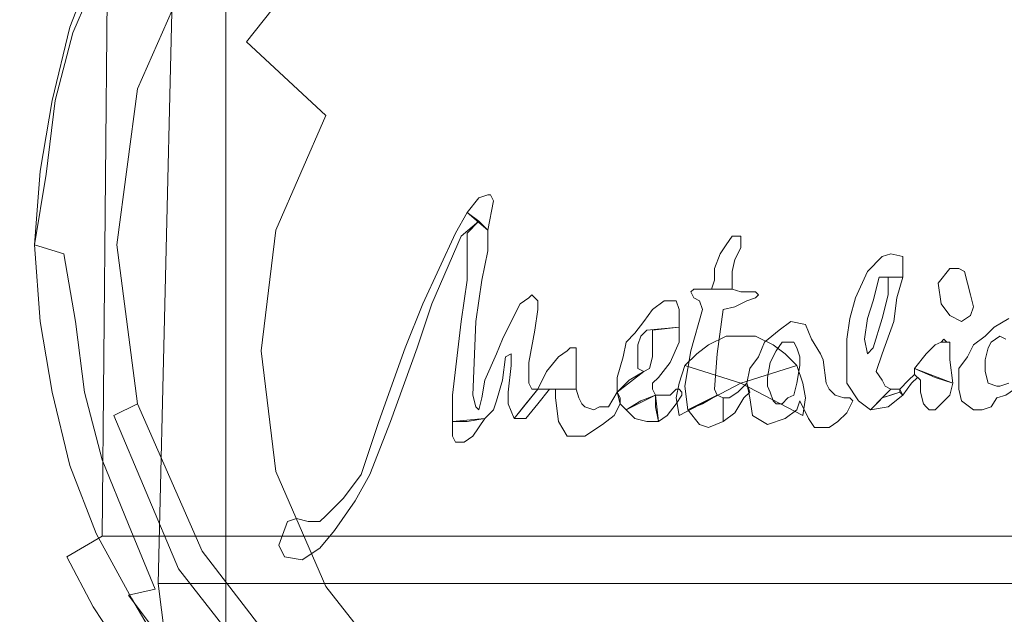
# Model space of a CAD drawing. Extents: x -108 to 108, y -162 to 0.
# Drawn here: x -24 to 9, y -68 to -48 of the extents above; entities that cross this region are included whole.
import ezdxf

# ---------------------------------------------------------------- set-up
doc = ezdxf.new("R2010")
doc.units = 0
doc.header["$LTSCALE"] = 500
doc.header["$MEASUREMENT"] = 0
doc.layers.add('CHROM', color=7, linetype='Continuous')
doc.layers.add('LOGO', color=7, linetype='Continuous')

msp = doc.modelspace()

# ---------------------------------------------------------------- linework, layer by layer
at = {"layer": 'CHROM', "lineweight": 0}
for points, invisible_edges in [([(-18.5, -46.9, 36), (-16.8, -49, 40.7), (-13.7, -45.1, 41.6), (-15.1, -42.6, 37)], 13), ([(-3.7, -50, 60.5), (-7.4, -50.5, 61.6), (-7.3, -42.9, 60.5), (-3.7, -42.7, 59.5)], 15), ([(0, -49.9, 60), (-3.7, -50, 60.5), (-3.7, -42.7, 59.5), (0, -42.7, 59.4)], 15), ([(0, -42.7, 59.4), (3.7, -42.7, 59.5), (3.7, -50, 60.5), (0, -49.9, 60)], 15), ([(3.7, -42.7, 59.5), (7.3, -42.9, 60.5), (7.4, -50.5, 61.6), (3.7, -50, 60.5)], 15), ([(-7.4, -50.5, 61.6), (-10.4, -51.1, 62.9), (-10.3, -43.3, 61.8), (-7.3, -42.9, 60.5)], 15), ([(7.3, -42.9, 60.5), (10.3, -43.3, 61.8), (10.4, -51.1, 62.9), (7.4, -50.5, 61.6)], 15), ([(-10.4, -51.1, 62.9), (-12.9, -51.9, 64.3), (-12.8, -43.7, 63), (-10.3, -43.3, 61.8)], 15), ([(-12.9, -51.9, 64.3), (-15.2, -52.6, 65.7), (-15.2, -44.1, 64.2), (-12.8, -43.7, 63)], 15), ([(-4.2, -44.1, 46.3), (-3.1, -48.7, 48.9), (0, -48.3, 49), (0, -43.5, 46.5)], 15), ([(0, -43.5, 46.5), (0, -48.3, 49), (3.1, -48.7, 48.9), (4.2, -44.1, 46.3)], 15), ([(0, -53.2, 69.8), (0, -44, 68.2), (-16.3, -46.1, 68.6), (-16.3, -56, 70.2)], 15), ([(-15.2, -52.6, 65.7), (-16.3, -53.3, 66.5), (-16.3, -44.4, 65), (-15.2, -44.1, 64.2)], 15), ([(-8.1, -45.7, 46), (-6.1, -49.9, 48.6), (-3.1, -48.7, 48.9), (-4.2, -44.1, 46.3)], 15), ([(16.3, -56, 70.2), (16.3, -46.1, 68.6), (0, -44, 68.2), (0, -53.2, 69.8)], 15), ([(4.2, -44.1, 46.3), (3.1, -48.7, 48.9), (6.1, -49.9, 48.6), (8.1, -45.7, 46)], 15), ([(-22.9, -44.3, 37.9), (-22.9, -66.5, 28.5), (-20.9, -68, 64.5), (-20.4, -46.7, 64.5)], 15), ([(-21.7, -65.8, 27.5), (-22.9, -66.5, 28.5), (-22.9, -44.3, 37.9), (-21.5, -44.5, 36.6)], 2), ([(-17.5, -54.4, 67.8), (-17.5, -45, 66.3), (-16.3, -44.4, 65), (-16.3, -53.3, 66.5)], 15), ([(-21.5, -44.5, 36.6), (0, -44.5, 36.6), (0, -65.8, 27.5), (-21.7, -65.8, 27.5)], 10), ([(21.7, -65.8, 27.5), (0, -65.8, 27.5), (0, -44.5, 36.6), (21.5, -44.5, 36.6)], 10), ([(-17.5, -54.4, 67.8), (-17.5, -55.1, 68.9), (-17.5, -45.4, 67.3), (-17.5, -45, 66.3)], 5), ([(-16.8, -49, 40.7), (-14.1, -51.5, 44.6), (-11.5, -48.2, 45.4), (-13.7, -45.1, 41.6)], 14), ([(-20.5, -50.6, 28.7), (-21.3, -50.6, 29.6), (-19.1, -45.4, 30.8), (-18.3, -45.6, 29.8)], 7), ([(-21.3, -50.6, 29.6), (-20.7, -52, 34.8), (-18.5, -46.9, 36), (-19.1, -45.4, 30.8)], 15), ([(-16.3, -56, 70.2), (-16.3, -46.1, 68.6), (-17.5, -45.4, 67.3), (-17.5, -55.1, 68.9)], 15), ([(25, -45.6, -22.5), (25, -49.8, -22.5), (-25, -49.8, -22.5), (-25, -45.6, -22.5)], 15), ([(-11.5, -48.2, 45.4), (-8.6, -51.8, 48.2), (-6.1, -49.9, 48.6), (-8.1, -45.7, 46)], 15), ([(8.1, -45.7, 46), (6.1, -49.9, 48.6), (8.6, -51.8, 48.2), (11.5, -48.2, 45.4)], 15), ([(-21.9, -46.2, -21), (-22.8, -48.5, -21), (-22.7, -48.7, 28.1), (-21.7, -46.4, 28.6)], 10), ([(-20.8, -46.7, -22.2), (-21.6, -48.9, -22.2), (-22.8, -48.5, -21), (-21.9, -46.2, -21)], 15), ([(-21.7, -49.2, 29), (-20.8, -47, 29.5), (-21.7, -46.4, 28.6), (-22.7, -48.7, 28.1)], 15), ([(-21.6, -48.9, -22.2), (-20.8, -46.7, -22.2), (20.8, -46.7, -22.2), (21.6, -48.9, -22.2)], 15), ([(-20.9, -68, 64.5), (-19.8, -67.4, 65.6), (-19.3, -46.7, 65.7), (-20.4, -46.7, 64.5)], 9), ([(0, -67.4, 65.6), (0, -46.7, 65.7), (-19.3, -46.7, 65.7), (-19.8, -67.4, 65.6)], 5), ([(19.8, -67.4, 65.6), (19.3, -46.7, 65.7), (0, -46.7, 65.7), (0, -67.4, 65.6)], 5), ([(21.7, -49.2, 29), (20.8, -47, 29.5), (-20.8, -47, 29.5), (-21.7, -49.2, 29)], 15), ([(-20.7, -52, 34.8), (-18.8, -53.6, 39.6), (-16.8, -49, 40.7), (-18.5, -46.9, 36)], 15), ([(25, -51, 17.5), (25, -47.2, 17.5), (-25, -47.2, 17.5), (-25, -51, 17.5)], 15), ([(-22.8, -48.5, -21), (-23.4, -51, -21), (-23.3, -51, 27.6), (-22.7, -48.7, 28.1)], 10), ([(-21.6, -48.9, -22.2), (-22.3, -51.2, -22.2), (-23.4, -51, -21), (-22.8, -48.5, -21)], 15), ([(-14.1, -51.5, 44.6), (-10.6, -54.3, 47.6), (-8.6, -51.8, 48.2), (-11.5, -48.2, 45.4)], 15), ([(-3.1, -48.7, 48.9), (-1.9, -53.8, 50.3), (0, -53.6, 50.3), (0, -48.3, 49)], 15), ([(0, -48.3, 49), (0, -53.6, 50.3), (1.9, -53.8, 50.3), (3.1, -48.7, 48.9)], 15), ([(11.5, -48.2, 45.4), (8.6, -51.8, 48.2), (10.6, -54.3, 47.6), (14.1, -51.5, 44.6)], 15), ([(-22.3, -51.5, 28.5), (-21.7, -49.2, 29), (-22.7, -48.7, 28.1), (-23.3, -51, 27.6)], 15), ([(-6.1, -49.9, 48.6), (-3.7, -54.5, 50.1), (-1.9, -53.8, 50.3), (-3.1, -48.7, 48.9)], 15), ([(3.1, -48.7, 48.9), (1.9, -53.8, 50.3), (3.7, -54.5, 50.1), (6.1, -49.9, 48.6)], 15), ([(-22.3, -51.2, -22.2), (-21.6, -48.9, -22.2), (21.6, -48.9, -22.2), (22.3, -51.2, -22.2)], 15), ([(-18.8, -53.6, 39.6), (-15.8, -55.4, 43.7), (-14.1, -51.5, 44.6), (-16.8, -49, 40.7)], 13), ([(22.3, -51.5, 28.5), (21.7, -49.2, 29), (-21.7, -49.2, 29), (-22.3, -51.5, 28.5)], 15), ([(25, -49.8, -22.5), (25, -53.9, -22.5), (-25, -53.9, -22.5), (-25, -49.8, -22.5)], 15), ([(-8.6, -51.8, 48.2), (-5.2, -55.7, 49.8), (-3.7, -54.5, 50.1), (-6.1, -49.9, 48.6)], 15), ([(-3.9, -57.4, 61.1), (-7.5, -58.1, 62.2), (-7.4, -50.5, 61.6), (-3.7, -50, 60.5)], 15), ([(0, -57.1, 60.5), (-3.9, -57.4, 61.1), (-3.7, -50, 60.5), (0, -49.9, 60)], 15), ([(0, -49.9, 60), (3.7, -50, 60.5), (3.9, -57.4, 61.1), (0, -57.1, 60.5)], 15), ([(6.1, -49.9, 48.6), (3.7, -54.5, 50.1), (5.2, -55.7, 49.8), (8.6, -51.8, 48.2)], 15), ([(3.7, -50, 60.5), (7.4, -50.5, 61.6), (7.5, -58.1, 62.2), (3.9, -57.4, 61.1)], 15), ([(-7.5, -58.1, 62.2), (-10.5, -59, 63.7), (-10.4, -51.1, 62.9), (-7.4, -50.5, 61.6)], 15), ([(7.4, -50.5, 61.6), (10.4, -51.1, 62.9), (10.5, -59, 63.7), (7.5, -58.1, 62.2)], 15), ([(-21.2, -55.9, 27.5), (-22.1, -56.1, 28.3), (-21.3, -50.6, 29.6), (-20.5, -50.6, 28.7)], 7), ([(-22.1, -56.1, 28.3), (-21.4, -57.4, 33.5), (-20.7, -52, 34.8), (-21.3, -50.6, 29.6)], 15), ([(25, -54.8, 17.5), (25, -51, 17.5), (-25, -51, 17.5), (-25, -54.8, 17.5)], 15), ([(-23.4, -51, -21), (-23.8, -53.4, -21), (-23.6, -53.5, 27), (-23.3, -51, 27.6)], 10), ([(-22.3, -51.2, -22.2), (-22.6, -53.6, -22.2), (-23.8, -53.4, -21), (-23.4, -51, -21)], 15), ([(-22.6, -53.8, 27.9), (-22.3, -51.5, 28.5), (-23.3, -51, 27.6), (-23.6, -53.5, 27)], 15), ([(-10.5, -59, 63.7), (-12.9, -60, 65.2), (-12.9, -51.9, 64.3), (-10.4, -51.1, 62.9)], 15), ([(-22.6, -53.6, -22.2), (-22.3, -51.2, -22.2), (22.3, -51.2, -22.2), (22.6, -53.6, -22.2)], 15), ([(22.6, -53.8, 27.9), (22.3, -51.5, 28.5), (-22.3, -51.5, 28.5), (-22.6, -53.8, 27.9)], 15), ([(-15.8, -55.4, 43.7), (-11.8, -57.2, 47), (-10.6, -54.3, 47.6), (-14.1, -51.5, 44.6)], 15), ([(-10.6, -54.3, 47.6), (-6.4, -57.2, 49.5), (-5.2, -55.7, 49.8), (-8.6, -51.8, 48.2)], 15), ([(8.6, -51.8, 48.2), (5.2, -55.7, 49.8), (6.4, -57.2, 49.5), (10.6, -54.3, 47.6)], 15), ([(-21.4, -57.4, 33.5), (-19.4, -58.5, 38.5), (-18.8, -53.6, 39.6), (-20.7, -52, 34.8)], 15), ([(-12.9, -60, 65.2), (-15.2, -61.3, 66.7), (-15.2, -52.6, 65.7), (-12.9, -51.9, 64.3)], 15), ([(-15.2, -61.3, 66.7), (-16.3, -62.3, 67.5), (-16.3, -53.3, 66.5), (-15.2, -52.6, 65.7)], 15), ([(-23.8, -53.4, -21), (-24, -55.9, -21), (-24, -55.9, 26.4), (-23.6, -53.5, 27)], 10), ([(-22.6, -53.6, -22.2), (-22.7, -55.9, -22.2), (-24, -55.9, -21), (-23.8, -53.4, -21)], 15), ([(-23, -56.2, 27.4), (-22.6, -53.8, 27.9), (-23.6, -53.5, 27), (-24, -55.9, 26.4)], 7), ([(-17.5, -63.5, 68.7), (-17.5, -54.4, 67.8), (-16.3, -53.3, 66.5), (-16.3, -62.3, 67.5)], 15), ([(0, -62.4, 71), (0, -53.2, 69.8), (-16.3, -56, 70.2), (-16.3, -65.9, 71.4)], 15), ([(16.3, -65.9, 71.4), (16.3, -56, 70.2), (0, -53.2, 69.8), (0, -62.4, 71)], 15), ([(23, -56.2, 27.4), (22.6, -53.8, 27.9), (-22.6, -53.8, 27.9), (-23, -56.2, 27.4)], 15), ([(-22.7, -55.9, -22.2), (-22.6, -53.6, -22.2), (22.6, -53.6, -22.2), (22.7, -55.9, -22.2)], 15), ([(-19.4, -58.5, 38.5), (-16.3, -59.5, 42.8), (-15.8, -55.4, 43.7), (-18.8, -53.6, 39.6)], 13), ([(-3.7, -54.5, 50.1), (-1.1, -59.3, 50.3), (-0.5, -59, 50.3), (-1.9, -53.8, 50.3)], 13), ([(-1.9, -53.8, 50.3), (-0.5, -59, 50.3), (0, -59, 50.4), (0, -53.6, 50.3)], 13), ([(0, -53.6, 50.3), (0, -59, 50.4), (0.5, -59, 50.3), (1.9, -53.8, 50.3)], 13), ([(1.9, -53.8, 50.3), (0.5, -59, 50.3), (1.1, -59.3, 50.3), (3.7, -54.5, 50.1)], 13), ([(25, -53.9, -22.5), (25, -58.1, -22.5), (-25, -58.1, -22.5), (-25, -53.9, -22.5)], 15), ([(-17.5, -63.5, 68.7), (-17.5, -64.7, 70.1), (-17.5, -55.1, 68.9), (-17.5, -54.4, 67.8)], 5), ([(-11.8, -57.2, 47), (-7.2, -59, 49.1), (-6.4, -57.2, 49.5), (-10.6, -54.3, 47.6)], 15), ([(-5.2, -55.7, 49.8), (-1.5, -59.6, 50.2), (-1.1, -59.3, 50.3), (-3.7, -54.5, 50.1)], 13), ([(3.7, -54.5, 50.1), (1.1, -59.3, 50.3), (1.5, -59.6, 50.2), (5.2, -55.7, 49.8)], 13), ([(10.6, -54.3, 47.6), (6.4, -57.2, 49.5), (7.2, -59, 49.1), (11.8, -57.2, 47)], 15), ([(25, -58.5, 17.5), (25, -54.8, 17.5), (-25, -54.8, 17.5), (-25, -58.5, 17.5)], 15), ([(-16.3, -65.9, 71.4), (-16.3, -56, 70.2), (-17.5, -55.1, 68.9), (-17.5, -64.7, 70.1)], 15), ([(-16.3, -59.5, 42.8), (-12.3, -60.3, 46.3), (-11.8, -57.2, 47), (-15.8, -55.4, 43.7)], 15), ([(-6.4, -57.2, 49.5), (-1.9, -60, 50.1), (-1.5, -59.6, 50.2), (-5.2, -55.7, 49.8)], 13), ([(5.2, -55.7, 49.8), (1.5, -59.6, 50.2), (1.9, -60, 50.1), (6.4, -57.2, 49.5)], 13), ([(-23.6, -58.4, 25.9), (-24, -55.9, 26.4), (-24, -55.9, -21), (-23.8, -58.5, -21)], 11), ([(-22.6, -58.5, 26.9), (-23, -56.2, 27.4), (-24, -55.9, 26.4), (-23.6, -58.4, 25.9)], 15), ([(-23.8, -58.5, -21), (-24, -55.9, -21), (-22.7, -55.9, -22.2), (-22.6, -58.3, -22.2)], 15), ([(-22.6, -58.3, -22.2), (-22.7, -55.9, -22.2), (22.7, -55.9, -22.2), (22.6, -58.3, -22.2)], 15), ([(-20.5, -61.3, 26.2), (-21.3, -61.7, 27), (-22.1, -56.1, 28.3), (-21.2, -55.9, 27.5)], 6), ([(-21.3, -61.7, 27), (-20.7, -62.8, 32.3), (-21.4, -57.4, 33.5), (-22.1, -56.1, 28.3)], 15), ([(22.6, -58.5, 26.9), (23, -56.2, 27.4), (-23, -56.2, 27.4), (-22.6, -58.5, 26.9)], 10), ([(0, -91.9, 61.1), (-3.9, -91.3, 61.8), (-3.9, -57.4, 61.1), (0, -57.1, 60.5)], 15), ([(0, -57.1, 60.5), (3.9, -57.4, 61.1), (3.9, -91.3, 61.8), (0, -91.9, 61.1)], 15), ([(-20.7, -62.8, 32.3), (-18.8, -63.4, 37.3), (-19.4, -58.5, 38.5), (-21.4, -57.4, 33.5)], 15), ([(-12.3, -60.3, 46.3), (-7.4, -60.8, 48.7), (-7.2, -59, 49.1), (-11.8, -57.2, 47)], 15), ([(-3.9, -91.3, 61.8), (-7.6, -90.1, 62.8), (-7.5, -58.1, 62.2), (-3.9, -57.4, 61.1)], 15), ([(-7.2, -59, 49.1), (-2.1, -60.6, 50), (-1.9, -60, 50.1), (-6.4, -57.2, 49.5)], 13), ([(6.4, -57.2, 49.5), (1.9, -60, 50.1), (2.1, -60.6, 50), (7.2, -59, 49.1)], 13), ([(3.9, -57.4, 61.1), (7.5, -58.1, 62.2), (7.6, -90.1, 62.8), (3.9, -91.3, 61.8)], 15), ([(11.8, -57.2, 47), (7.2, -59, 49.1), (7.4, -60.8, 48.7), (12.3, -60.3, 46.3)], 15), ([(25, -58.1, -22.5), (25, -62.3, -22.5), (-25, -62.3, -22.5), (-25, -58.1, -22.5)], 15), ([(-7.6, -90.1, 62.8), (-10.5, -88.3, 64.1), (-10.5, -59, 63.7), (-7.5, -58.1, 62.2)], 15), ([(7.5, -58.1, 62.2), (10.5, -59, 63.7), (10.5, -88.3, 64.1), (7.6, -90.1, 62.8)], 15), ([(25, -62.3, 17.5), (25, -58.5, 17.5), (-25, -58.5, 17.5), (-25, -62.3, 17.5)], 15), ([(-23.4, -60.9, -21), (-23.8, -58.5, -21), (-22.6, -58.3, -22.2), (-22.3, -60.7, -22.2)], 15), ([(-23.3, -60.9, 25.3), (-23.6, -58.4, 25.9), (-23.8, -58.5, -21), (-23.4, -60.9, -21)], 11), ([(-22.3, -60.9, 26.3), (-22.6, -58.5, 26.9), (-23.6, -58.4, 25.9), (-23.3, -60.9, 25.3)], 15), ([(-22.3, -60.7, -22.2), (-22.6, -58.3, -22.2), (22.6, -58.3, -22.2), (22.3, -60.7, -22.2)], 15), ([(22.3, -60.9, 26.3), (22.6, -58.5, 26.9), (-22.6, -58.5, 26.9), (-22.3, -60.9, 26.3)], 10), ([(-18.8, -63.4, 37.3), (-15.8, -63.6, 41.8), (-16.3, -59.5, 42.8), (-19.4, -58.5, 38.5)], 13), ([(-10.5, -88.3, 64.1), (-12.9, -86.4, 65.6), (-12.9, -60, 65.2), (-10.5, -59, 63.7)], 15), ([(-7.4, -60.8, 48.7), (-2.2, -61.1, 49.9), (-2.1, -60.6, 50), (-7.2, -59, 49.1)], 13), ([(0, -60.6, 47.7), (-0.5, -59, 50.3), (-1.1, -59.3, 50.3), (0, -60.6, 47.7)], 15), ([(0, -60.6, 47.7), (0, -59, 50.4), (-0.5, -59, 50.3), (0, -60.6, 47.7)], 15), ([(0, -60.6, 47.7), (1.1, -59.3, 50.3), (0.5, -59, 50.3), (0, -60.6, 47.7)], 15), ([(0, -60.6, 47.7), (0.5, -59, 50.3), (0, -59, 50.4), (0, -60.6, 47.7)], 15), ([(7.2, -59, 49.1), (2.1, -60.6, 50), (2.2, -61.1, 49.9), (7.4, -60.8, 48.7)], 13), ([(-15.8, -63.6, 41.8), (-11.8, -63.4, 45.5), (-12.3, -60.3, 46.3), (-16.3, -59.5, 42.8)], 15), ([(0, -60.6, 47.7), (-1.1, -59.3, 50.3), (-1.5, -59.6, 50.2), (0, -60.6, 47.7)], 15), ([(0, -60.6, 47.7), (1.5, -59.6, 50.2), (1.1, -59.3, 50.3), (0, -60.6, 47.7)], 15), ([(0, -60.6, 47.7), (-1.5, -59.6, 50.2), (-1.9, -60, 50.1), (0, -60.6, 47.7)], 11), ([(0, -60.6, 47.7), (1.9, -60, 50.1), (1.5, -59.6, 50.2), (0, -60.6, 47.7)], 15), ([(-12.9, -86.4, 65.6), (-15.2, -83.9, 67.2), (-15.2, -61.3, 66.7), (-12.9, -60, 65.2)], 15), ([(0, -60.6, 47.7), (-1.9, -60, 50.1), (-2.1, -60.6, 50), (0, -60.6, 47.7)], 15), ([(0, -60.6, 47.7), (2.1, -60.6, 50), (1.9, -60, 50.1), (0, -60.6, 47.7)], 11), ([(-11.8, -63.4, 45.5), (-7.2, -62.7, 48.2), (-7.4, -60.8, 48.7), (-12.3, -60.3, 46.3)], 15), ([(12.3, -60.3, 46.3), (7.4, -60.8, 48.7), (7.2, -62.7, 48.2), (11.8, -63.4, 45.5)], 15), ([(-22.8, -63.4, -21), (-23.4, -60.9, -21), (-22.3, -60.7, -22.2), (-21.6, -63, -22.2)], 15), ([(-21.6, -63, -22.2), (-22.3, -60.7, -22.2), (22.3, -60.7, -22.2), (21.6, -63, -22.2)], 15), ([(-7.2, -62.7, 48.2), (-2.1, -61.7, 49.7), (-2.2, -61.1, 49.9), (-7.4, -60.8, 48.7)], 13), ([(0, -60.6, 47.7), (-2.1, -60.6, 50), (-2.2, -61.1, 49.9), (0, -60.6, 47.7)], 15), ([(0, -60.6, 47.7), (-2.2, -61.1, 49.9), (-2.1, -61.7, 49.7), (0, -60.6, 47.7)], 11), ([(0, -60.6, 47.7), (-2.1, -61.7, 49.7), (-1.9, -62.2, 49.6), (0, -60.6, 47.7)], 15), ([(0, -60.6, 47.7), (-1.9, -62.2, 49.6), (-1.5, -62.6, 49.5), (0, -60.6, 47.7)], 15), ([(0, -60.6, 47.7), (-1.5, -62.6, 49.5), (-1.1, -63, 49.4), (0, -60.6, 47.7)], 15), ([(0, -60.6, 47.7), (-1.1, -63, 49.4), (-0.5, -63.2, 49.4), (0, -60.6, 47.7)], 15), ([(0, -60.6, 47.7), (-0.5, -63.2, 49.4), (0, -63.3, 49.4), (0, -60.6, 47.7)], 15), ([(0, -60.6, 47.7), (0, -63.3, 49.4), (0.5, -63.2, 49.4), (0, -60.6, 47.7)], 15), ([(0, -60.6, 47.7), (0.5, -63.2, 49.4), (1.1, -63, 49.4), (0, -60.6, 47.7)], 15), ([(0, -60.6, 47.7), (1.1, -63, 49.4), (1.5, -62.6, 49.5), (0, -60.6, 47.7)], 15), ([(0, -60.6, 47.7), (1.5, -62.6, 49.5), (1.9, -62.2, 49.6), (0, -60.6, 47.7)], 15), ([(0, -60.6, 47.7), (1.9, -62.2, 49.6), (2.1, -61.7, 49.7), (0, -60.6, 47.7)], 11), ([(0, -60.6, 47.7), (2.1, -61.7, 49.7), (2.2, -61.1, 49.9), (0, -60.6, 47.7)], 15), ([(0, -60.6, 47.7), (2.2, -61.1, 49.9), (2.1, -60.6, 50), (0, -60.6, 47.7)], 15), ([(7.4, -60.8, 48.7), (2.2, -61.1, 49.9), (2.1, -61.7, 49.7), (7.2, -62.7, 48.2)], 13), ([(-22.7, -63.2, 24.7), (-23.3, -60.9, 25.3), (-23.4, -60.9, -21), (-22.8, -63.4, -21)], 11), ([(-21.7, -63.2, 25.8), (-22.3, -60.9, 26.3), (-23.3, -60.9, 25.3), (-22.7, -63.2, 24.7)], 15), ([(21.7, -63.2, 25.8), (22.3, -60.9, 26.3), (-22.3, -60.9, 26.3), (-21.7, -63.2, 25.8)], 10), ([(-18.3, -66.3, 25.1), (-19.1, -66.9, 25.8), (-21.3, -61.7, 27), (-20.5, -61.3, 26.2)], 5), ([(-15.2, -83.9, 67.2), (-16.3, -81.6, 68.2), (-16.3, -62.3, 67.5), (-15.2, -61.3, 66.7)], 15), ([(-19.1, -66.9, 25.8), (-18.5, -67.8, 31.1), (-20.7, -62.8, 32.3), (-21.3, -61.7, 27)], 15), ([(-6.4, -64.5, 47.8), (-1.9, -62.2, 49.6), (-2.1, -61.7, 49.7), (-7.2, -62.7, 48.2)], 15), ([(7.2, -62.7, 48.2), (2.1, -61.7, 49.7), (1.9, -62.2, 49.6), (6.4, -64.5, 47.8)], 15), ([(-5.2, -66, 47.5), (-1.5, -62.6, 49.5), (-1.9, -62.2, 49.6), (-6.4, -64.5, 47.8)], 15), ([(6.4, -64.5, 47.8), (1.9, -62.2, 49.6), (1.5, -62.6, 49.5), (5.2, -66, 47.5)], 15), ([(-25, -65.3, -22.5), (-25, -62.3, -22.5), (25, -62.3, -22.5), (25, -65.3, -22.5)], 15), ([(-25, -62.3, 17.5), (-25, -64.9, 17.5), (25, -64.9, 17.5), (25, -62.3, 17.5)], 15), ([(-17.5, -79.7, 69.2), (-17.5, -63.5, 68.7), (-16.3, -62.3, 67.5), (-16.3, -81.6, 68.2)], 15), ([(0, -73, 72.1), (0, -62.4, 71), (-16.3, -65.9, 71.4), (-16.3, -75.1, 72.2)], 15), ([(16.3, -75.1, 72.2), (16.3, -65.9, 71.4), (0, -62.4, 71), (0, -73, 72.1)], 14), ([(-18.5, -67.8, 31.1), (-16.8, -68, 36.3), (-18.8, -63.4, 37.3), (-20.7, -62.8, 32.3)], 15), ([(-10.6, -66.3, 44.9), (-6.4, -64.5, 47.8), (-7.2, -62.7, 48.2), (-11.8, -63.4, 45.5)], 15), ([(-3.7, -67.2, 47.2), (-1.1, -63, 49.4), (-1.5, -62.6, 49.5), (-5.2, -66, 47.5)], 15), ([(5.2, -66, 47.5), (1.5, -62.6, 49.5), (1.1, -63, 49.4), (3.7, -67.2, 47.2)], 15), ([(11.8, -63.4, 45.5), (7.2, -62.7, 48.2), (6.4, -64.5, 47.8), (10.6, -66.3, 44.9)], 15), ([(-21.9, -65.7, -21), (-22.8, -63.4, -21), (-21.6, -63, -22.2), (-20.8, -65.2, -22.2)], 15), ([(-21.7, -65.5, 24.2), (-22.7, -63.2, 24.7), (-22.8, -63.4, -21), (-21.9, -65.7, -21)], 11), ([(-20.8, -65.4, 25.3), (-21.7, -63.2, 25.8), (-22.7, -63.2, 24.7), (-21.7, -65.5, 24.2)], 15), ([(20.8, -65.4, 25.3), (21.7, -63.2, 25.8), (-21.7, -63.2, 25.8), (-20.8, -65.4, 25.3)], 10), ([(-20.8, -65.2, -22.2), (-21.6, -63, -22.2), (21.6, -63, -22.2), (20.8, -65.2, -22.2)], 15), ([(-1.9, -67.9, 47), (-0.5, -63.2, 49.4), (-1.1, -63, 49.4), (-3.7, -67.2, 47.2)], 15), ([(0, -68.1, 47), (0, -63.3, 49.4), (-0.5, -63.2, 49.4), (-1.9, -67.9, 47)], 15), ([(1.9, -67.9, 47), (0.5, -63.2, 49.4), (0, -63.3, 49.4), (0, -68.1, 47)], 15), ([(3.7, -67.2, 47.2), (1.1, -63, 49.4), (0.5, -63.2, 49.4), (1.9, -67.9, 47)], 15), ([(-16.8, -68, 36.3), (-14.1, -67.5, 40.9), (-15.8, -63.6, 41.8), (-18.8, -63.4, 37.3)], 13), ([(-17.5, -79.7, 69.2), (-17.5, -76, 71), (-17.5, -64.7, 70.1), (-17.5, -63.5, 68.7)], 5), ([(-14.1, -67.5, 40.9), (-10.6, -66.3, 44.9), (-11.8, -63.4, 45.5), (-15.8, -63.6, 41.8)], 15), ([(-8.6, -68.8, 44.3), (-5.2, -66, 47.5), (-6.4, -64.5, 47.8), (-10.6, -66.3, 44.9)], 15), ([(10.6, -66.3, 44.9), (6.4, -64.5, 47.8), (5.2, -66, 47.5), (8.6, -68.8, 44.3)], 15), ([(-16.3, -75.1, 72.2), (-16.3, -65.9, 71.4), (-17.5, -64.7, 70.1), (-17.5, -76, 71)], 7), ([(-25, -64.9, 17.5), (-25, -67.4, 17.5), (25, -67.4, 17.5), (25, -64.9, 17.5)], 15), ([(-20.7, -67.9, -21), (-21.9, -65.7, -21), (-20.8, -65.2, -22.2), (-19.7, -67.3, -22.2)], 15), ([(-19.7, -67.3, -22.2), (-20.8, -65.2, -22.2), (20.8, -65.2, -22.2), (19.7, -67.3, -22.2)], 15), ([(-25, -68.2, -22.5), (-25, -65.3, -22.5), (25, -65.3, -22.5), (25, -68.2, -22.5)], 15), ([(-20.8, -67.8, 23.7), (-21.7, -65.5, 24.2), (-21.9, -65.7, -21), (-20.7, -67.9, -21)], 11), ([(-19.9, -67.6, 24.8), (-20.8, -65.4, 25.3), (-21.7, -65.5, 24.2), (-20.8, -67.8, 23.7)], 15), ([(19.9, -67.6, 24.8), (20.8, -65.4, 25.3), (-20.8, -65.4, 25.3), (-19.9, -67.6, 24.8)], 10), ([(-21.7, -65.8, 27.5), (-20.8, -67.3, 27), (-22, -68.2, 28), (-22.9, -66.5, 28.5)], 15), ([(21.7, -65.8, 27.5), (20.8, -67.3, 27), (-20.8, -67.3, 27), (-21.7, -65.8, 27.5)], 7), ([(-6.1, -70.7, 43.9), (-3.7, -67.2, 47.2), (-5.2, -66, 47.5), (-8.6, -68.8, 44.3)], 15), ([(8.6, -68.8, 44.3), (5.2, -66, 47.5), (3.7, -67.2, 47.2), (6.1, -70.7, 43.9)], 15), ([(-20.5, -70.3, 64.4), (-20.9, -68, 64.5), (-22.9, -66.5, 28.5), (-22, -68.2, 28)], 11), ([(-15, -70.6, 24.1), (-15.6, -71.4, 24.8), (-19.1, -66.9, 25.8), (-18.3, -66.3, 25.1)], 5), ([(-11.5, -70.8, 40.2), (-8.6, -68.8, 44.3), (-10.6, -66.3, 44.9), (-14.1, -67.5, 40.9)], 14), ([(14.1, -67.5, 40.9), (10.6, -66.3, 44.9), (8.6, -68.8, 44.3), (11.5, -70.8, 40.2)], 15), ([(-15.6, -71.4, 24.8), (-15.1, -72.1, 30.1), (-18.5, -67.8, 31.1), (-19.1, -66.9, 25.8)], 14), ([(-3.1, -71.9, 43.6), (-1.9, -67.9, 47), (-3.7, -67.2, 47.2), (-6.1, -70.7, 43.9)], 15), ([(6.1, -70.7, 43.9), (3.7, -67.2, 47.2), (1.9, -67.9, 47), (3.1, -71.9, 43.6)], 15), ([(-25, -67.4, 17.5), (-25, -69.9, 17.5), (25, -69.9, 17.5), (25, -67.4, 17.5)], 15), ([(-20.8, -67.3, 27), (-19.8, -68.8, 26.6), (-21, -69.7, 27.5), (-22, -68.2, 28)], 15), ([(-20.9, -68, 64.5), (-20.5, -70.3, 64.4), (-19.5, -69.7, 65.6), (-19.8, -67.4, 65.6)], 15), ([(20.8, -67.3, 27), (19.8, -68.8, 26.6), (-19.8, -68.8, 26.6), (-20.8, -67.3, 27)], 15), ([(-19.4, -70.1, -21), (-20.7, -67.9, -21), (-19.7, -67.3, -22.2), (-18.4, -69.4, -22.2)], 15), ([(19.5, -69.7, 65.6), (19.8, -67.4, 65.6), (-19.8, -67.4, 65.6), (-19.5, -69.7, 65.6)], 8), ([(-18.4, -69.4, -22.2), (-19.7, -67.3, -22.2), (19.7, -67.3, -22.2), (18.4, -69.4, -22.2)], 15), ([(-13.7, -71.9, 35.4), (-11.5, -70.8, 40.2), (-14.1, -67.5, 40.9), (-16.8, -68, 36.3)], 12), ([(-18.5, -69.5, 24.3), (-19.9, -67.6, 24.8), (-20.8, -67.8, 23.7), (-19.3, -69.8, 23.2)], 13), ([(-19.3, -69.8, 23.2), (-20.8, -67.8, 23.7), (-20.7, -67.9, -21), (-19.4, -70.1, -21)], 10), ([(18.5, -69.5, 24.3), (19.9, -67.6, 24.8), (-19.9, -67.6, 24.8), (-18.5, -69.5, 24.3)], 14), ([(-15.1, -72.1, 30.1), (-13.7, -71.9, 35.4), (-16.8, -68, 36.3), (-18.5, -67.8, 31.1)], 14), ([(0, -72.3, 43.5), (0, -68.1, 47), (-1.9, -67.9, 47), (-3.1, -71.9, 43.6)], 15), ([(3.1, -71.9, 43.6), (1.9, -67.9, 47), (0, -68.1, 47), (0, -72.3, 43.5)], 15), ([(-25, -71.2, -22.5), (-25, -68.2, -22.5), (25, -68.2, -22.5), (25, -71.2, -22.5)], 15), ([(-20.1, -72.6, 64.4), (-20.5, -70.3, 64.4), (-22, -68.2, 28), (-21, -69.7, 27.5)], 11)]:
    msp.add_3dface(points, dxfattribs=dict(at, invisible_edges=invisible_edges))
at = {"layer": 'LOGO', "lineweight": 0}
for points, invisible_edges in [([(-9.3, -54.8, 70.4), (-8.6, -55.4, 70.5), (-8.4, -54.4, 70.4), (-8.9, -54.3, 70.4)], 4), ([(-8.4, -54.4, 70.4), (-8.5, -54.2, 70.4), (-8.6, -54.2, 70.3), (-8.9, -54.3, 70.4)], 8), ([(-9.5, -55.6, 70.5), (-8.9, -55.1, 70.5), (-9.3, -54.8, 70.4), (-9.7, -55.5, 70.5)], 8), ([(-8.6, -56.1, 70.6), (-8.6, -55.4, 70.5), (-8.9, -55.1, 70.5), (-9.3, -55.5, 70.5)], 8), ([(-9.5, -55.6, 70.5), (-9.7, -55.5, 70.5), (-10.8, -57.9, 70.8), (-10.5, -57.9, 70.8)], 5), ([(-9.3, -57.1, 70.7), (-8.8, -57.1, 70.7), (-8.6, -56.1, 70.6), (-9.3, -55.5, 70.5)], 5), ([(0, -56, 70.6), (0, -55.8, 70.6), (-0.3, -55.6, 70.5), (-0.5, -55.9, 70.6)], 10), ([(-0.3, -55.6, 70.5), (0, -55.8, 70.6), (0, -55.6, 70.5), (-0.3, -55.6, 70.5)], 9), ([(-0.2, -56.4, 70.6), (0, -56, 70.6), (-0.5, -55.9, 70.6), (-0.7, -56.2, 70.6)], 10), ([(-0.3, -56.8, 70.7), (-0.2, -56.4, 70.6), (-0.7, -56.2, 70.6), (-0.9, -56.7, 70.7)], 10), ([(4.7, -57, 70.7), (4.9, -57, 70.7), (4.8, -56.3, 70.6), (4.3, -56.8, 70.7)], 10), ([(5.5, -56.3, 70.6), (5.1, -56.2, 70.6), (4.8, -56.3, 70.6), (4.9, -57, 70.7)], 12), ([(4.9, -57, 70.7), (5.5, -57, 70.7), (5.5, -56.3, 70.6), (4.9, -57, 70.7)], 12), ([(-0.3, -57.1, 70.7), (-0.3, -56.8, 70.7), (-0.9, -56.7, 70.7), (-0.9, -57.1, 70.7)], 10), ([(4.5, -57.8, 70.8), (4.7, -57, 70.7), (4.3, -56.8, 70.7), (3.9, -57.7, 70.8)], 10), ([(7.6, -56.8, 70.7), (7.4, -56.7, 70.7), (7.1, -56.7, 70.7), (6.7, -57.2, 70.7)], 8), ([(6.8, -57.9, 70.8), (7.8, -57.6, 70.8), (7.6, -56.8, 70.7), (6.7, -57.2, 70.7)], 5), ([(-9.5, -58.5, 70.9), (-9, -58.5, 70.9), (-8.8, -57.1, 70.7), (-9.3, -57.1, 70.7)], 5), ([(-0.3, -57.4, 70.8), (-0.3, -57.1, 70.7), (-0.9, -57.1, 70.7), (-1, -57.4, 70.8)], 2), ([(5, -57.6, 70.8), (5.3, -57.7, 70.8), (5.5, -57, 70.7), (5, -57, 70.7)], 1), ([(-1.6, -57.4, 70.8), (-1.7, -57.5, 70.8), (-1.6, -57.7, 70.8), (-1.5, -57.4, 70.8)], 4), ([(-1.2, -57.4, 70.8), (-1.5, -57.4, 70.8), (-1.6, -57.7, 70.8), (-1.4, -57.8, 70.8)], 10), ([(-1, -57.4, 70.8), (-1.2, -57.4, 70.8), (-1.4, -57.8, 70.8), (-1.3, -58.1, 70.9)], 10), ([(-1.3, -58.1, 70.9), (-0.6, -58.1, 70.9), (-0.7, -57.4, 70.8), (-1, -57.4, 70.8)], 11), ([(-0.6, -58.1, 70.9), (-0.2, -58, 70.9), (-0.3, -57.4, 70.8), (-0.7, -57.4, 70.8)], 10), ([(-0.2, -58, 70.9), (0.2, -57.8, 70.8), (0, -57.5, 70.8), (-0.3, -57.4, 70.8)], 10), ([(0.2, -57.8, 70.8), (0.5, -57.7, 70.8), (0.4, -57.5, 70.8), (0, -57.5, 70.8)], 10), ([(0.5, -57.7, 70.8), (0.6, -57.6, 70.8), (0.5, -57.5, 70.8), (0.4, -57.5, 70.8)], 8), ([(-6.9, -58.1, 70.9), (-6.9, -57.8, 70.8), (-7.2, -57.7, 70.8), (-7.5, -57.9, 70.8)], 10), ([(-6.9, -57.8, 70.8), (-7.1, -57.6, 70.8), (-7.2, -57.7, 70.8), (-6.9, -57.8, 70.8)], 12), ([(-2.1, -58.7, 70.9), (-2.1, -58.1, 70.9), (-2.6, -57.8, 70.8), (-3, -58.1, 70.9)], 10), ([(-2.2, -57.8, 70.8), (-2.6, -57.8, 70.8), (-2.1, -58.1, 70.9), (-2.2, -57.8, 70.8)], 10), ([(4.3, -58.4, 70.9), (4.5, -57.8, 70.8), (3.9, -57.7, 70.8), (3.7, -58.4, 70.9)], 10), ([(5.2, -58.5, 70.9), (5.3, -57.7, 70.8), (5, -57.6, 70.8), (4.8, -58.4, 70.9)], 10), ([(7.1, -58.3, 70.9), (7.9, -58, 70.8), (7.8, -57.6, 70.8), (6.8, -57.9, 70.8)], 5), ([(-10.5, -57.9, 70.8), (-10.8, -57.9, 70.8), (-11.4, -59.4, 71), (-11, -59.4, 71)], 5), ([(-7, -58.8, 71), (-6.9, -58.1, 70.9), (-7.5, -57.9, 70.8), (-7.8, -58.5, 70.9)], 10), ([(-2.1, -58.7, 70.9), (-3, -58.1, 70.9), (-3.3, -58.5, 70.9), (-3.2, -58.8, 71)], 5), ([(-1.7, -59.5, 71), (-0.8, -59.6, 71.1), (-0.6, -58.1, 70.9), (-1.3, -58.1, 70.9)], 5), ([(7.5, -58.5, 70.9), (7.8, -58.3, 70.9), (7.9, -58, 70.8), (7.1, -58.3, 70.9)], 4), ([(-9.8, -61, 71.2), (-9.1, -61, 71.2), (-9, -58.5, 70.9), (-9.5, -58.5, 70.9)], 5), ([(-7.8, -59.6, 71.1), (-7, -58.8, 71), (-7.8, -58.5, 70.9), (-8.1, -59.1, 71)], 11), ([(-3.4, -59, 71), (-3.2, -58.8, 71), (-3.3, -58.5, 70.9), (-3.6, -58.9, 71)], 10), ([(1.4, -59.2, 71), (1.7, -59.2, 71), (1.7, -58.5, 70.9), (1.3, -58.8, 71)], 10), ([(1.8, -59.2, 71), (2.2, -58.6, 70.9), (1.7, -58.5, 70.9), (1.7, -59.2, 71)], 5), ([(4.2, -59.1, 71), (4.3, -58.4, 70.9), (3.7, -58.4, 70.9), (3.6, -59.1, 71)], 10), ([(4.8, -59.6, 71.1), (5.2, -58.5, 70.9), (4.8, -58.4, 70.9), (4.5, -59.4, 71)], 10), ([(8.8, -59, 71), (9, -59.1, 71), (9.1, -58.4, 70.9), (8.6, -58.7, 70.9)], 10), ([(-7.8, -60, 71.1), (-7.2, -59.9, 71.1), (-7, -58.8, 71), (-7.8, -59.6, 71.1)], 5), ([(-3, -59.3, 71), (-2.1, -59.2, 71), (-2.1, -58.7, 70.9), (-3, -58.8, 71)], 1), ([(1.4, -59.2, 71), (1.3, -58.8, 71), (0.8, -59.2, 71), (1.2, -59.5, 71)], 5), ([(1.9, -59.4, 71), (2.4, -59.1, 71), (2.2, -58.6, 70.9), (1.8, -59.2, 71)], 5), ([(8.5, -59.2, 71), (8.8, -59, 71), (8.6, -58.7, 70.9), (8.3, -59, 71)], 10), ([(-8, -59.7, 71.1), (-7.8, -59.6, 71.1), (-8.1, -59.1, 71), (-8.3, -59.6, 71.1)], 10), ([(-4, -59.7, 71.1), (-3.5, -59.7, 71.1), (-3.5, -59.3, 71), (-3.9, -59.2, 71)], 5), ([(-3.5, -59.3, 71), (-3.4, -59, 71), (-3.6, -58.9, 71), (-3.9, -59.2, 71)], 10), ([(-3, -59.7, 71.1), (-2.4, -59.9, 71.1), (-2.1, -59.2, 71), (-3, -59.3, 71)], 5), ([(1, -59.9, 71.1), (1.2, -59.5, 71), (0.8, -59.2, 71), (0.6, -59.7, 71.1)], 10), ([(2, -59.7, 71.1), (2.7, -59.6, 71.1), (2.4, -59.1, 71), (1.9, -59.4, 71)], 5), ([(4.3, -59.6, 71.1), (4.2, -59.1, 71), (3.6, -59.1, 71), (3.6, -59.7, 71.1)], 10), ([(7.1, -59.4, 71), (7.1, -59.2, 71), (6.8, -59.2, 71), (6.6, -59.3, 71)], 8), ([(7.1, -59.2, 71), (7, -59.2, 71), (6.9, -59.1, 71), (6.8, -59.2, 71)], 8), ([(8.4, -59.4, 71), (8.5, -59.2, 71), (8.3, -59, 71), (7.9, -59.3, 71)], 10), ([(-11, -59.4, 71), (-11.4, -59.4, 71), (-12.3, -61.9, 71.4), (-11.9, -61.9, 71.4)], 5), ([(-5.6, -59.8, 71.1), (-5.6, -59.6, 71.1), (-5.9, -59.5, 71), (-6.2, -59.7, 71.1)], 10), ([(-5.6, -59.6, 71.1), (-5.6, -59.4, 71), (-5.8, -59.4, 71), (-5.9, -59.5, 71)], 8), ([(-1.9, -60.7, 71.2), (-0.9, -60.8, 71.2), (-0.8, -59.6, 71.1), (-1.7, -59.5, 71)], 5), ([(4.6, -60.2, 71.1), (4.8, -59.6, 71.1), (4.5, -59.4, 71), (4.3, -59.6, 71.1)], 10), ([(6.3, -59.6, 71.1), (7.1, -59.8, 71.1), (7.1, -59.4, 71), (6.6, -59.3, 71)], 5), ([(8.3, -59.8, 71.1), (8.4, -59.4, 71), (7.9, -59.3, 71), (7.7, -59.7, 71.1)], 10), ([(-8.1, -60.5, 71.2), (-8, -59.7, 71.1), (-8.3, -59.6, 71.1), (-8.7, -60.5, 71.2)], 10), ([(-5.6, -60.3, 71.2), (-5.6, -59.8, 71.1), (-6.2, -59.7, 71.1), (-6.6, -60.2, 71.1)], 10), ([(-4.2, -60.4, 71.2), (-3.5, -60.1, 71.1), (-3.5, -59.7, 71.1), (-4, -59.7, 71.1)], 5), ([(-3.1, -60.1, 71.1), (-2.8, -60.4, 71.2), (-2.4, -59.9, 71.1), (-3, -59.7, 71.1)], 5), ([(1, -59.9, 71.1), (0.6, -59.7, 71.1), (0.3, -60.1, 71.1), (0.9, -60.4, 71.2)], 5), ([(1.9, -60.6, 71.2), (2.9, -60.6, 71.2), (2.8, -59.8, 71.1), (2, -60, 71.1)], 5), ([(2, -60, 71.1), (2.8, -59.8, 71.1), (2.7, -59.6, 71.1), (2, -59.7, 71.1)], 5), ([(3.6, -60.2, 71.1), (4.6, -60.2, 71.1), (4.3, -59.6, 71.1), (3.6, -59.7, 71.1)], 7), ([(5.9, -60.1, 71.1), (7.2, -60.6, 71.2), (7.1, -59.8, 71.1), (6.3, -59.6, 71.1)], 4), ([(8.3, -60, 71.1), (8.3, -59.8, 71.1), (7.7, -59.7, 71.1), (7.4, -60.1, 71.1)], 10), ([(-7.9, -60.9, 71.2), (-7.2, -60.6, 71.2), (-7.2, -59.9, 71.1), (-7.8, -60, 71.1)], 5), ([(-6.9, -60.8, 71.2), (-5.6, -60.8, 71.2), (-5.6, -60.3, 71.2), (-6.6, -60.2, 71.1)], 4), ([(-3.5, -60.1, 71.1), (-4.2, -60.4, 71.2), (-4.2, -60.9, 71.2), (-3.3, -60.2, 71.1)], 1), ([(-3, -60.6, 71.2), (-3.3, -60.2, 71.1), (-3.8, -60.5, 71.2), (-3.6, -60.9, 71.2)], 13), ([(-3, -60.6, 71.2), (-2.8, -60.4, 71.2), (-3.1, -60.1, 71.1), (-3.3, -60.2, 71.1)], 10), ([(0.2, -60.6, 71.2), (0.9, -60.7, 71.2), (0.9, -60.4, 71.2), (0.3, -60.1, 71.1)], 5), ([(3.6, -60.6, 71.2), (4.8, -60.5, 71.2), (4.6, -60.2, 71.1), (3.6, -60.2, 71.1)], 5), ([(6.1, -60.5, 71.2), (6.6, -60.4, 71.2), (5.9, -60.1, 71.1), (5.9, -60.3, 71.2)], 1), ([(8.3, -60.2, 71.1), (8.3, -60, 71.1), (7.4, -60.1, 71.1), (7.4, -60.4, 71.2)], 10), ([(8.4, -60.6, 71.2), (8.3, -60.2, 71.1), (7.4, -60.4, 71.2), (7.4, -60.8, 71.2)], 10), ([(-8.3, -61.2, 71.3), (-8.1, -60.5, 71.2), (-8.7, -60.5, 71.2), (-8.8, -61.1, 71.3)], 10), ([(-4.1, -61.1, 71.3), (-3.6, -60.9, 71.2), (-3.8, -60.5, 71.2), (-4.2, -60.9, 71.2)], 3), ([(4, -61.2, 71.3), (4.9, -60.7, 71.2), (4.8, -60.5, 71.2), (3.6, -60.6, 71.2)], 5), ([(5.4, -60.8, 71.2), (5.5, -61, 71.3), (5.8, -60.6, 71.2), (5.7, -60.5, 71.2)], 4), ([(5.7, -60.5, 71.2), (5.8, -60.6, 71.2), (6, -60.4, 71.2), (5.9, -60.3, 71.2)], 1), ([(7.1, -61, 71.2), (7.2, -60.6, 71.2), (6.6, -60.4, 71.2), (6.1, -60.5, 71.2)], 12), ([(6.1, -60.9, 71.2), (6.8, -61.3, 71.3), (7.1, -61, 71.2), (6.1, -60.5, 71.2)], 5), ([(-7.9, -61.3, 71.3), (-7.1, -60.8, 71.2), (-7.2, -60.6, 71.2), (-7.9, -60.9, 71.2)], 5), ([(-7.7, -61.8, 71.4), (-6.9, -60.8, 71.2), (-7.1, -60.8, 71.2), (-7.9, -61.3, 71.3)], 4), ([(-6.9, -61.3, 71.3), (-6.5, -60.8, 71.2), (-6.9, -60.8, 71.2), (-7.3, -61.3, 71.3)], 8), ([(-5.5, -61.1, 71.3), (-5.6, -60.8, 71.2), (-6.3, -60.8, 71.2), (-6.3, -61.1, 71.3)], 8), ([(-3.5, -61.1, 71.3), (-3, -60.8, 71.2), (-3, -60.6, 71.2), (-3.6, -60.9, 71.2)], 13), ([(-2.9, -61, 71.2), (-3, -60.8, 71.2), (-3.5, -61.1, 71.3), (-3.4, -61.2, 71.3)], 6), ([(-2.2, -61.3, 71.3), (-2, -61, 71.2), (-2.2, -60.8, 71.2), (-2.4, -61, 71.2)], 10), ([(-2, -61, 71.2), (-2, -60.9, 71.2), (-2.1, -60.8, 71.2), (-2.2, -60.8, 71.2)], 8), ([(-1.8, -61.5, 71.3), (-0.8, -61, 71.2), (-0.9, -60.8, 71.2), (-1.9, -60.7, 71.2)], 4), ([(-0.1, -60.9, 71.2), (0.1, -61.1, 71.3), (0.3, -60.9, 71.2), (0.2, -60.6, 71.2)], 1), ([(1, -60.9, 71.2), (0.9, -60.7, 71.2), (0.2, -60.6, 71.2), (0.3, -61.1, 71.3)], 10), ([(1.8, -61, 71.2), (3, -60.8, 71.2), (2.9, -60.6, 71.2), (1.9, -60.6, 71.2)], 5), ([(3.2, -61, 71.3), (3, -60.8, 71.2), (1.8, -61, 71.2), (2, -61.2, 71.3)], 14), ([(4.4, -61.5, 71.3), (5.1, -60.8, 71.2), (4.9, -60.7, 71.2), (4, -61.2, 71.3)], 4), ([(8.4, -60.6, 71.2), (7.4, -60.8, 71.2), (7.5, -61.2, 71.3), (8.7, -60.7, 71.2)], 5), ([(7.9, -61.5, 71.3), (8.7, -61.1, 71.3), (8.7, -60.7, 71.2), (7.5, -61.2, 71.3)], 7), ([(8.7, -61.1, 71.3), (9, -61, 71.2), (8.8, -60.7, 71.2), (8.7, -60.7, 71.2)], 10), ([(9, -61, 71.2), (9.3, -60.8, 71.2), (9.1, -60.6, 71.2), (8.8, -60.7, 71.2)], 10), ([(-9.8, -61.9, 71.4), (-9, -61.4, 71.3), (-9.1, -61, 71.2), (-9.8, -61, 71.2)], 5), ([(-8.4, -61.5, 71.3), (-8.3, -61.2, 71.3), (-8.8, -61.1, 71.3), (-8.9, -61.5, 71.3)], 10), ([(-6.2, -61.9, 71.4), (-5.4, -61.3, 71.3), (-5.5, -61.1, 71.3), (-6.3, -61.1, 71.3)], 5), ([(-4.1, -61.3, 71.3), (-4.2, -60.9, 71.2), (-4.5, -61.4, 71.3), (-4.3, -61.7, 71.3)], 4), ([(-4.1, -61.3, 71.3), (-3.5, -61.1, 71.3), (-3.6, -60.9, 71.2), (-4.1, -61.1, 71.3)], 7), ([(-3.9, -61.5, 71.3), (-3.4, -61.2, 71.3), (-3.5, -61.1, 71.3), (-4.1, -61.3, 71.3)], 6), ([(-2.9, -61.4, 71.3), (-2.9, -61, 71.2), (-3.9, -61.5, 71.3), (-3.6, -61.8, 71.4)], 8), ([(-2.8, -61.9, 71.4), (-2.5, -61.7, 71.3), (-2.6, -61, 71.2), (-2.9, -61, 71.2)], 2), ([(-2.5, -61.7, 71.3), (-2.2, -61.3, 71.3), (-2.4, -61, 71.2), (-2.6, -61, 71.2)], 10), ([(-0.6, -61.5, 71.3), (-0.6, -61.1, 71.3), (-0.8, -61, 71.2), (-1.3, -61.3, 71.3)], 8), ([(-0.4, -61.1, 71.3), (-0.6, -61.1, 71.3), (-0.6, -61.9, 71.4), (-0.2, -61.6, 71.3)], 8), ([(-0.4, -61.1, 71.3), (-0.2, -61.6, 71.3), (0.1, -61.1, 71.3), (-0.1, -60.9, 71.2)], 5), ([(0.4, -61.7, 71.3), (1.1, -61.2, 71.3), (1, -60.9, 71.2), (0.3, -61.1, 71.3)], 5), ([(0.4, -61.7, 71.3), (0.9, -62, 71.4), (1.2, -61.3, 71.3), (1.1, -61.2, 71.3)], 10), ([(1.5, -61.8, 71.4), (1.9, -61.5, 71.3), (1.6, -61.1, 71.3), (1.4, -61.3, 71.3)], 10), ([(1.9, -61.5, 71.3), (2, -61.2, 71.3), (1.8, -61, 71.2), (1.6, -61.1, 71.3)], 10), ([(2, -61.2, 71.3), (2.3, -61.8, 71.4), (3.3, -61.9, 71.4), (3.2, -61, 71.3)], 14), ([(3.6, -61.6, 71.3), (3.5, -61.1, 71.3), (3.2, -61, 71.3), (3.3, -61.9, 71.4)], 5), ([(3.6, -61.6, 71.3), (3.8, -61.2, 71.3), (3.7, -61.1, 71.3), (3.5, -61.1, 71.3)], 8), ([(4.4, -61.5, 71.3), (5, -61.4, 71.3), (5.1, -61, 71.2), (4.8, -61.1, 71.3)], 2), ([(5.5, -61, 71.3), (5.4, -60.9, 71.2), (5.1, -61, 71.2), (5, -61.4, 71.3)], 4), ([(6.2, -61.3, 71.3), (6.6, -61.5, 71.3), (6.8, -61.3, 71.3), (6.1, -60.9, 71.2)], 5), ([(8.2, -61.5, 71.3), (8.5, -61.4, 71.3), (8.7, -61.1, 71.3), (7.9, -61.5, 71.3)], 4), ([(-8.9, -61.5, 71.3), (-9, -61.4, 71.3), (-9.8, -61.9, 71.4), (-9.3, -61.9, 71.4)], 10), ([(-9.3, -61.9, 71.4), (-8.7, -61.8, 71.4), (-8.4, -61.5, 71.3), (-8.9, -61.5, 71.3)], 12), ([(-7.3, -61.8, 71.4), (-6.9, -61.3, 71.3), (-7.3, -61.3, 71.3), (-7.7, -61.8, 71.4)], 2), ([(-5.9, -62.4, 71.4), (-5.3, -61.4, 71.3), (-5.4, -61.3, 71.3), (-6.2, -61.9, 71.4)], 5), ([(-5.9, -62.4, 71.4), (-5.3, -62.4, 71.4), (-5, -61.5, 71.3), (-5.3, -61.4, 71.3)], 10), ([(-5.3, -62.4, 71.4), (-4.7, -62, 71.4), (-4.8, -61.4, 71.3), (-5, -61.5, 71.3)], 10), ([(-4.7, -62, 71.4), (-4.3, -61.7, 71.3), (-4.5, -61.4, 71.3), (-4.8, -61.4, 71.3)], 10), ([(-2.9, -61.4, 71.3), (-3.6, -61.8, 71.4), (-3.2, -61.9, 71.4), (-2.8, -61.9, 71.4)], 1), ([(-1.4, -62, 71.4), (-0.6, -61.5, 71.3), (-1.3, -61.3, 71.3), (-1.8, -61.5, 71.3)], 3), ([(-1.1, -62.1, 71.4), (-0.6, -61.9, 71.4), (-0.6, -61.5, 71.3), (-1.4, -62, 71.4)], 4), ([(1.5, -61.8, 71.4), (1.4, -61.3, 71.3), (1.2, -61.3, 71.3), (0.9, -62, 71.4)], 5), ([(6.3, -61.4, 71.3), (6.4, -61.5, 71.3), (6.6, -61.5, 71.3), (6.2, -61.3, 71.3)], 4), ([(-9.8, -62.4, 71.4), (-9.1, -62.4, 71.4), (-8.7, -61.8, 71.4), (-9.8, -61.9, 71.4)], 1), ([(2.5, -62.1, 71.4), (3, -62.1, 71.4), (3.3, -61.9, 71.4), (2.3, -61.8, 71.4)], 4), ([(-11.9, -61.9, 71.4), (-12.3, -61.9, 71.4), (-12.9, -63.7, 71.6), (-12.6, -63.7, 71.6)], 5), ([(-9.7, -62.6, 71.5), (-9.4, -62.6, 71.5), (-9.1, -62.4, 71.4), (-9.8, -62.4, 71.4)], 4), ([(-12.6, -63.7, 71.6), (-12.9, -63.7, 71.6), (-13.5, -64.5, 71.7), (-13.1, -64.6, 71.7)], 5), ([(-13.1, -64.6, 71.7), (-13.5, -64.5, 71.7), (-14.1, -65.1, 71.8), (-13.8, -65.6, 71.9)], 5), ([(-15.4, -65.3, 71.8), (-15.7, -66.1, 71.9), (-15.5, -66.5, 72), (-15.1, -65.2, 71.8)], 4), ([(-15.5, -66.5, 72), (-14.9, -66.6, 72), (-14.7, -65.3, 71.8), (-15.1, -65.2, 71.8)], 10), ([(-14.3, -65.3, 71.8), (-14.3, -66.2, 71.9), (-13.8, -65.6, 71.9), (-14.1, -65.1, 71.8)], 5), ([(-14.9, -66.6, 72), (-14.3, -66.2, 71.9), (-14.3, -65.3, 71.8), (-14.7, -65.3, 71.8)], 10)]:
    msp.add_3dface(points, dxfattribs=dict(at, invisible_edges=invisible_edges))
msp.add_3dface([(5.4, -60.9, 71.2), (5.4, -60.8, 71.2), (5.1, -60.8, 71.2), (4.8, -61.1, 71.3)], dxfattribs=at)

doc.saveas('drawing.dxf')
